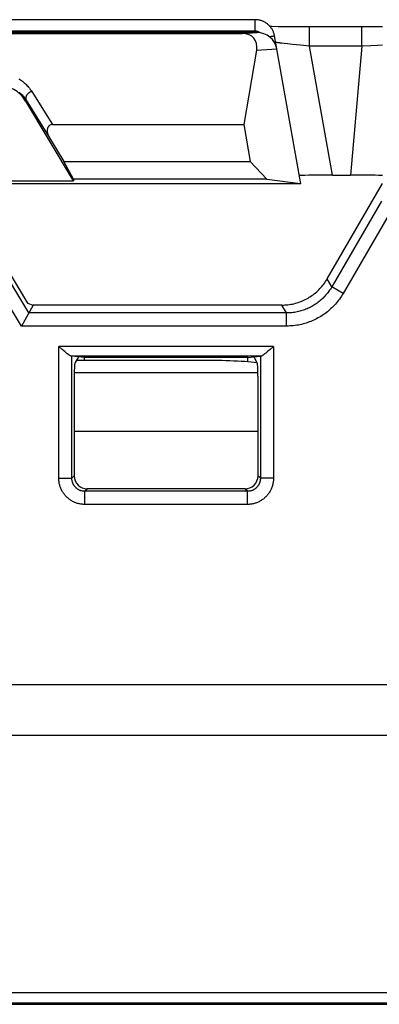
# Model space of a CAD drawing. Units: millimetres. Extents: x -158 to 135, y -38 to 81.
# Drawn here: x -46 to -41, y -38 to -23 of the extents above; entities that cross this region are included whole.
import ezdxf

# ---------------------------------------------------------------- set-up
doc = ezdxf.new("R2010")
doc.units = ezdxf.units.MM
doc.header["$LTSCALE"] = 16.335
doc.layers.get('0').update_dxf_attribs({"linetype": 'CONTINUOUS'})

msp = doc.modelspace()

# ---------------------------------------------------------------- linework, layer by layer
at = {"color": 7, "linetype": 'CONTINUOUS'}
for p, q in [((-42.442, -22.504), (-47.56, -22.504)), ((-42.187, -22.61), (-42.213, -22.61)), ((-42.093, -22.611), (-42.187, -22.61)), ((-41.968, -22.613), (-42.093, -22.611)), ((-41.803, -22.614), (-41.968, -22.613)), ((-41.622, -22.614), (-41.803, -22.614)), ((-40.666, -22.614), (-41.622, -22.614)), ((-40.5, -22.613), (-40.666, -22.614)), ((-42.417, -22.7), (-47.583, -22.7)), ((-47.363, -22.714), (-42.637, -22.714)), ((-41.749, -25.006), (-42.146, -22.752)), ((-42.42, -22.968), (-42.616, -24.1)), ((-45.211, -24.96), (-45.941, -23.743)), ((-45.534, -24.1), (-42.616, -24.1)), ((-42.616, -24.1), (-42.517, -24.663)), ((-45.591, -24.277), (-45.359, -24.663)), ((-45.211, -24.935), (-45.359, -24.663)), ((-45.359, -24.663), (-42.517, -24.663)), ((-42.517, -24.663), (-42.265, -24.935)), ((-41.266, -24.872), (-40.99, -24.872)), ((-47.007, -24.96), (-45.211, -24.96)), ((-41.749, -25.006), (-46.925, -25.006)), ((-45.211, -24.935), (-45.211, -24.96)), ((-42.265, -24.935), (-45.211, -24.935)), ((-42.265, -24.935), (-41.75, -25)), ((-41.344, -26.452), (-40.5, -25)), ((-46.738, -25.449), (-45.915, -26.819)), ((-45.915, -26.819), (-45.826, -26.85)), ((-45.826, -26.85), (-46.007, -27.171)), ((-42.036, -26.85), (-45.826, -26.85)), ((-45.385, -27.525), (-45.437, -27.48)), ((-45.36, -27.546), (-45.385, -27.525)), ((-45.345, -27.559), (-45.36, -27.546)), ((-45.331, -27.571), (-45.345, -27.559)), ((-42.24, -27.546), (-42.255, -27.559)), ((-42.215, -27.525), (-42.24, -27.546)), ((-42.163, -27.48), (-42.215, -27.525)), ((-42.356, -27.63), (-45.244, -27.63)), ((-45.043, -27.65), (-45.237, -27.631)), ((-45.135, -27.641), (-45.19, -27.734)), ((-45.043, -27.694), (-45.043, -27.65)), ((-42.557, -27.65), (-45.043, -27.65)), ((-42.557, -27.65), (-42.363, -27.631)), ((-42.557, -27.715), (-42.557, -27.65)), ((-42.465, -27.641), (-42.41, -27.734)), ((-42.418, -27.728), (-42.46, -27.723)), ((-42.413, -27.728), (-42.418, -27.728)), ((-45.2, -27.933), (-45.2, -29.45)), ((-42.4, -27.933), (-42.4, -29.45)), ((-42.6, -29.65), (-45, -29.65)), ((-90.505, -37.5), (90.505, -37.5))]:
    msp.add_line(p, q, dxfattribs=at)
at = {"color": 250, "linetype": 'CONTINUOUS'}
for p, q in [((-42.442, -22.679), (-42.442, -22.504)), ((-41.613, -22.909), (-41.613, -22.614)), ((-40.818, -22.909), (-40.818, -22.614)), ((-42.442, -22.679), (-47.558, -22.679)), ((-42.637, -22.714), (-42.417, -22.7)), ((-42.229, -22.762), (-42.222, -22.761)), ((-42.222, -22.761), (-42.204, -22.758)), ((-42.204, -22.758), (-42.193, -22.757)), ((-42.193, -22.757), (-42.183, -22.755)), ((-42.085, -22.856), (-42.096, -22.855)), ((-42.073, -22.858), (-42.085, -22.856)), ((-42.06, -22.859), (-42.073, -22.858)), ((-42.037, -22.862), (-42.06, -22.859)), ((-42.002, -22.867), (-42.037, -22.862)), ((-41.952, -22.873), (-42.002, -22.867)), ((-41.872, -22.882), (-41.952, -22.873)), ((-41.754, -22.894), (-41.872, -22.882)), ((-41.613, -22.909), (-41.754, -22.894)), ((-41.266, -24.872), (-41.613, -22.909)), ((-40.818, -22.909), (-41.613, -22.909)), ((-40.818, -22.909), (-40.99, -24.872)), ((-40.679, -22.901), (-40.818, -22.909)), ((-40.576, -22.895), (-40.679, -22.901)), ((-40.5, -22.89), (-40.576, -22.895)), ((-42.42, -22.968), (-42.112, -22.948)), ((-45.848, -23.599), (-45.534, -24.1)), ((-45.934, -23.73), (-45.941, -23.743)), ((-45.934, -23.73), (-45.591, -24.277)), ((-40.517, -25.27), (-41.275, -26.573)), ((-40.344, -25.37), (-41.102, -26.674)), ((-46.007, -27.171), (-46.943, -25.612)), ((-45.894, -26.971), (-46.771, -25.509)), ((-41.275, -26.573), (-41.344, -26.452)), ((-41.102, -26.674), (-41.275, -26.573)), ((-41.966, -26.971), (-45.894, -26.971)), ((-41.966, -26.971), (-42.036, -26.85)), ((-41.966, -27.171), (-41.966, -26.971)), ((-41.966, -27.171), (-46.007, -27.171)), ((-45.437, -29.488), (-45.437, -27.48)), ((-42.163, -27.48), (-45.437, -27.48)), ((-42.163, -27.48), (-42.163, -29.488)), ((-45.237, -29.488), (-45.237, -27.631)), ((-42.363, -27.631), (-42.363, -29.488)), ((-45.2, -27.878), (-42.4, -27.878)), ((-42.4, -28.775), (-45.2, -28.775)), ((-45.437, -29.488), (-45.237, -29.488)), ((-45.2, -29.45), (-45.237, -29.488)), ((-42.363, -29.488), (-42.4, -29.45)), ((-42.163, -29.488), (-42.363, -29.488)), ((-45, -29.65), (-45.038, -29.687)), ((-45.038, -29.887), (-45.038, -29.687)), ((-42.562, -29.687), (-45.038, -29.687)), ((-42.562, -29.687), (-42.6, -29.65)), ((-42.562, -29.887), (-42.562, -29.687)), ((-42.562, -29.887), (-45.038, -29.887)), ((-38.99, -32.634), (-46.741, -32.634)), ((-39.193, -33.407), (-47.549, -33.407)), ((-57.257, -37.322), (-38.943, -37.322)), ((-57.947, -37.476), (-38.253, -37.476))]:
    msp.add_line(p, q, dxfattribs=at)
at = {"color": 7, "linetype": 'CONTINUOUS'}
for points in [[(-42.151, -22.73), (-42.151, -22.728), (-42.154, -22.718), (-42.158, -22.708), (-42.161, -22.698), (-42.165, -22.687), (-42.17, -22.678), (-42.175, -22.668), (-42.18, -22.658), (-42.185, -22.649), (-42.191, -22.64), (-42.197, -22.631), (-42.203, -22.622), (-42.21, -22.613), (-42.217, -22.605), (-42.225, -22.597), (-42.232, -22.589), (-42.24, -22.582), (-42.248, -22.575), (-42.257, -22.568), (-42.266, -22.561), (-42.274, -22.555), (-42.284, -22.549), (-42.293, -22.543), (-42.303, -22.538), (-42.312, -22.533), (-42.322, -22.529), (-42.332, -22.525), (-42.342, -22.521), (-42.353, -22.517), (-42.363, -22.514), (-42.374, -22.512), (-42.384, -22.509), (-42.395, -22.507), (-42.406, -22.506), (-42.417, -22.505), (-42.427, -22.504), (-42.438, -22.504), (-42.442, -22.504)], [(-42.146, -22.752), (-42.149, -22.741), (-42.151, -22.73)], [(-42.036, -26.85), (-42.013, -26.85), (-41.989, -26.849), (-41.966, -26.847), (-41.943, -26.845), (-41.92, -26.842), (-41.897, -26.838), (-41.875, -26.834), (-41.852, -26.829), (-41.829, -26.823), (-41.807, -26.817), (-41.785, -26.81), (-41.763, -26.802), (-41.741, -26.794), (-41.72, -26.785), (-41.699, -26.776), (-41.678, -26.765), (-41.657, -26.755), (-41.637, -26.743), (-41.617, -26.732), (-41.597, -26.719), (-41.578, -26.706), (-41.559, -26.693), (-41.541, -26.679), (-41.523, -26.664), (-41.505, -26.649), (-41.488, -26.633), (-41.471, -26.617), (-41.455, -26.6), (-41.44, -26.583), (-41.424, -26.566), (-41.41, -26.548), (-41.395, -26.53), (-41.382, -26.511), (-41.369, -26.492), (-41.356, -26.472), (-41.344, -26.452)], [(-45.244, -27.63), (-45.245, -27.63), (-45.247, -27.63), (-45.249, -27.629), (-45.251, -27.629), (-45.253, -27.628), (-45.255, -27.627), (-45.258, -27.625), (-45.261, -27.624), (-45.264, -27.622), (-45.267, -27.62), (-45.27, -27.618), (-45.274, -27.615), (-45.278, -27.612), (-45.282, -27.609), (-45.286, -27.606), (-45.291, -27.603), (-45.296, -27.599), (-45.301, -27.595), (-45.307, -27.591), (-45.312, -27.586), (-45.318, -27.581), (-45.325, -27.576), (-45.331, -27.571)], [(-42.255, -27.559), (-42.269, -27.571), (-42.275, -27.576), (-42.282, -27.581), (-42.288, -27.586), (-42.293, -27.591), (-42.299, -27.595), (-42.304, -27.599), (-42.309, -27.603), (-42.314, -27.606), (-42.318, -27.609), (-42.322, -27.612), (-42.326, -27.615), (-42.33, -27.618), (-42.333, -27.62), (-42.336, -27.622), (-42.339, -27.624), (-42.342, -27.625), (-42.345, -27.627), (-42.347, -27.628), (-42.349, -27.629), (-42.351, -27.629), (-42.353, -27.63), (-42.355, -27.63), (-42.356, -27.63)], [(-42.46, -27.723), (-42.504, -27.719), (-42.552, -27.715), (-42.603, -27.712), (-42.656, -27.708), (-42.711, -27.705), (-42.769, -27.703), (-42.829, -27.7), (-42.89, -27.698), (-42.953, -27.697), (-43.016, -27.695), (-43.08, -27.694), (-43.146, -27.694), (-45.166, -27.694)]]:
    msp.add_lwpolyline(points, dxfattribs=at)
at = {"color": 250, "linetype": 'CONTINUOUS'}
for points in [[(-42.368, -22.704), (-42.369, -22.703), (-42.373, -22.701), (-42.376, -22.699), (-42.38, -22.696), (-42.384, -22.694), (-42.387, -22.692), (-42.391, -22.69), (-42.395, -22.689), (-42.399, -22.687), (-42.403, -22.686), (-42.407, -22.684), (-42.411, -22.683), (-42.416, -22.682), (-42.42, -22.681), (-42.424, -22.68), (-42.428, -22.68), (-42.433, -22.679), (-42.437, -22.679), (-42.442, -22.679)], [(-42.183, -22.755), (-42.174, -22.754), (-42.17, -22.754), (-42.167, -22.753), (-42.163, -22.753), (-42.16, -22.752), (-42.157, -22.752), (-42.155, -22.752), (-42.153, -22.752), (-42.151, -22.751), (-42.149, -22.751), (-42.148, -22.751), (-42.147, -22.751), (-42.147, -22.752), (-42.146, -22.752)], [(-42.096, -22.855), (-42.105, -22.853), (-42.109, -22.853), (-42.113, -22.852), (-42.116, -22.851), (-42.119, -22.851), (-42.122, -22.85), (-42.124, -22.85), (-42.126, -22.849), (-42.127, -22.849), (-42.129, -22.849), (-42.129, -22.848), (-42.129, -22.848)], [(-46.047, -23.404), (-46.033, -23.412), (-46.018, -23.422), (-46.004, -23.432), (-45.99, -23.442), (-45.976, -23.453), (-45.963, -23.465), (-45.949, -23.477), (-45.935, -23.49), (-45.922, -23.504), (-45.909, -23.518), (-45.896, -23.533), (-45.884, -23.548), (-45.871, -23.565), (-45.859, -23.582), (-45.848, -23.599)], [(-46.041, -23.609), (-46.029, -23.618), (-46.018, -23.629), (-46.007, -23.639), (-45.996, -23.65), (-45.985, -23.662), (-45.974, -23.675), (-45.963, -23.687), (-45.953, -23.701), (-45.943, -23.715), (-45.934, -23.73)], [(-45.848, -23.599), (-45.853, -23.601), (-45.857, -23.602), (-45.862, -23.604), (-45.867, -23.605), (-45.871, -23.607), (-45.876, -23.61), (-45.88, -23.612), (-45.885, -23.614), (-45.889, -23.617), (-45.893, -23.62), (-45.897, -23.623), (-45.901, -23.626), (-45.905, -23.629), (-45.909, -23.633), (-45.912, -23.636), (-45.915, -23.64), (-45.919, -23.644), (-45.922, -23.647), (-45.924, -23.651), (-45.927, -23.655), (-45.929, -23.659), (-45.932, -23.663), (-45.934, -23.667), (-45.935, -23.672), (-45.937, -23.676), (-45.938, -23.68), (-45.939, -23.684), (-45.94, -23.688), (-45.941, -23.692), (-45.941, -23.696), (-45.941, -23.7), (-45.941, -23.704), (-45.941, -23.708), (-45.94, -23.712), (-45.939, -23.716), (-45.938, -23.719), (-45.937, -23.723), (-45.935, -23.726), (-45.934, -23.73)], [(-41.275, -26.573), (-41.285, -26.591), (-41.296, -26.608), (-41.307, -26.624), (-41.319, -26.64), (-41.33, -26.656), (-41.342, -26.671), (-41.355, -26.686), (-41.368, -26.701), (-41.381, -26.716), (-41.394, -26.73), (-41.408, -26.744), (-41.422, -26.757), (-41.437, -26.771), (-41.452, -26.783), (-41.467, -26.796), (-41.482, -26.808), (-41.498, -26.82), (-41.514, -26.831), (-41.531, -26.842), (-41.547, -26.852), (-41.564, -26.862), (-41.581, -26.872), (-41.598, -26.881), (-41.616, -26.89), (-41.634, -26.898), (-41.651, -26.906), (-41.67, -26.914), (-41.688, -26.921), (-41.706, -26.927), (-41.725, -26.934), (-41.744, -26.939), (-41.762, -26.944), (-41.782, -26.949), (-41.801, -26.953), (-41.821, -26.957), (-41.841, -26.961), (-41.861, -26.964), (-41.882, -26.966), (-41.903, -26.968), (-41.924, -26.97), (-41.945, -26.97), (-41.966, -26.971)], [(-41.102, -26.674), (-41.115, -26.695), (-41.129, -26.717), (-41.143, -26.737), (-41.157, -26.758), (-41.171, -26.777), (-41.186, -26.796), (-41.202, -26.815), (-41.218, -26.834), (-41.234, -26.852), (-41.251, -26.87), (-41.269, -26.887), (-41.287, -26.904), (-41.305, -26.92), (-41.323, -26.936), (-41.342, -26.952), (-41.362, -26.967), (-41.381, -26.982), (-41.401, -26.996), (-41.422, -27.009), (-41.442, -27.022), (-41.463, -27.035), (-41.485, -27.047), (-41.506, -27.059), (-41.528, -27.07), (-41.55, -27.08), (-41.573, -27.09), (-41.595, -27.099), (-41.618, -27.108), (-41.641, -27.116), (-41.665, -27.124), (-41.688, -27.131), (-41.712, -27.138), (-41.735, -27.144), (-41.76, -27.149), (-41.784, -27.154), (-41.809, -27.158), (-41.835, -27.162), (-41.861, -27.165), (-41.887, -27.167), (-41.913, -27.169), (-41.939, -27.17), (-41.966, -27.171)], [(-45.038, -29.887), (-45.051, -29.887), (-45.064, -29.886), (-45.077, -29.885), (-45.09, -29.884), (-45.103, -29.882), (-45.116, -29.879), (-45.128, -29.877), (-45.141, -29.873), (-45.154, -29.87), (-45.166, -29.866), (-45.178, -29.861), (-45.19, -29.857), (-45.202, -29.851), (-45.214, -29.846), (-45.226, -29.84), (-45.237, -29.834), (-45.248, -29.827), (-45.259, -29.82), (-45.27, -29.813), (-45.28, -29.805), (-45.291, -29.797), (-45.301, -29.788), (-45.31, -29.78), (-45.32, -29.77), (-45.329, -29.761), (-45.337, -29.752), (-45.346, -29.742), (-45.354, -29.731), (-45.362, -29.721), (-45.369, -29.71), (-45.376, -29.699), (-45.383, -29.688), (-45.389, -29.677), (-45.395, -29.665), (-45.401, -29.653), (-45.406, -29.642), (-45.411, -29.629), (-45.415, -29.617), (-45.419, -29.605), (-45.423, -29.592), (-45.426, -29.579), (-45.429, -29.567), (-45.431, -29.554), (-45.433, -29.54), (-45.435, -29.527), (-45.436, -29.514), (-45.437, -29.501), (-45.437, -29.488)], [(-45.038, -29.687), (-45.044, -29.687), (-45.051, -29.687), (-45.057, -29.686), (-45.064, -29.686), (-45.07, -29.685), (-45.077, -29.683), (-45.083, -29.682), (-45.089, -29.681), (-45.096, -29.679), (-45.102, -29.677), (-45.108, -29.675), (-45.114, -29.672), (-45.12, -29.67), (-45.126, -29.667), (-45.132, -29.664), (-45.137, -29.661), (-45.143, -29.657), (-45.149, -29.654), (-45.154, -29.65), (-45.159, -29.646), (-45.164, -29.642), (-45.169, -29.638), (-45.174, -29.634), (-45.179, -29.629), (-45.183, -29.625), (-45.188, -29.62), (-45.192, -29.615), (-45.196, -29.61), (-45.2, -29.604), (-45.204, -29.599), (-45.207, -29.594), (-45.21, -29.588), (-45.214, -29.582), (-45.217, -29.577), (-45.219, -29.571), (-45.222, -29.565), (-45.224, -29.559), (-45.227, -29.552), (-45.229, -29.546), (-45.23, -29.54), (-45.232, -29.534), (-45.233, -29.527), (-45.235, -29.521), (-45.236, -29.514), (-45.236, -29.507), (-45.237, -29.501), (-45.237, -29.494), (-45.237, -29.488)], [(-42.363, -29.488), (-42.363, -29.494), (-42.363, -29.501), (-42.364, -29.507), (-42.364, -29.514), (-42.365, -29.52), (-42.366, -29.526), (-42.368, -29.533), (-42.369, -29.539), (-42.371, -29.546), (-42.373, -29.552), (-42.375, -29.558), (-42.378, -29.564), (-42.38, -29.57), (-42.383, -29.576), (-42.386, -29.582), (-42.389, -29.587), (-42.392, -29.593), (-42.396, -29.598), (-42.4, -29.604), (-42.404, -29.609), (-42.408, -29.614), (-42.412, -29.619), (-42.416, -29.624), (-42.421, -29.629), (-42.425, -29.633), (-42.43, -29.638), (-42.435, -29.642), (-42.44, -29.646), (-42.445, -29.65), (-42.451, -29.653), (-42.456, -29.657), (-42.462, -29.66), (-42.467, -29.664), (-42.473, -29.667), (-42.479, -29.669), (-42.485, -29.672), (-42.491, -29.674), (-42.497, -29.677), (-42.504, -29.679), (-42.51, -29.68), (-42.516, -29.682), (-42.523, -29.683), (-42.529, -29.685), (-42.536, -29.686), (-42.543, -29.686), (-42.549, -29.687), (-42.556, -29.687), (-42.562, -29.687)], [(-42.163, -29.488), (-42.163, -29.501), (-42.164, -29.514), (-42.165, -29.527), (-42.166, -29.539), (-42.168, -29.552), (-42.171, -29.565), (-42.173, -29.578), (-42.177, -29.591), (-42.18, -29.603), (-42.184, -29.616), (-42.189, -29.628), (-42.193, -29.64), (-42.198, -29.652), (-42.204, -29.664), (-42.21, -29.675), (-42.216, -29.687), (-42.223, -29.698), (-42.23, -29.709), (-42.237, -29.72), (-42.245, -29.73), (-42.253, -29.74), (-42.262, -29.75), (-42.27, -29.76), (-42.279, -29.769), (-42.289, -29.778), (-42.298, -29.787), (-42.308, -29.796), (-42.318, -29.804), (-42.329, -29.812), (-42.339, -29.819), (-42.35, -29.826), (-42.361, -29.833), (-42.373, -29.839), (-42.384, -29.845), (-42.396, -29.851), (-42.408, -29.856), (-42.42, -29.861), (-42.433, -29.865), (-42.445, -29.869), (-42.458, -29.873), (-42.47, -29.876), (-42.483, -29.879), (-42.496, -29.881), (-42.51, -29.883), (-42.523, -29.885), (-42.536, -29.886), (-42.549, -29.887), (-42.562, -29.887)]]:
    msp.add_lwpolyline(points, dxfattribs=at)
at = {"color": 7, "linetype": 'CONTINUOUS'}
for centre, major_axis, ratio, start_param, end_param in [((-42.744, -23.021), (0.285, 0.231), 0.706938, -0.681211, 0.7165), ((-42.418, -23), (0.31, 0.02), 0.965533, 0.105983, 1.503693), ((-46.37, -24), (-0.246, -0.435), 0.999799, 2.62649, 3.656695), ((-45.504, -24.227), (0.072, -0.115), 0.736784, 2.709338, 4.686574), ((-41.263, -24.88), (0.508, 0), 0.017197, 1.576861, 3.144627), ((-40.991, -24.88), (0.502, 0), 0.017396, 0.204032, 1.567752), ((-45.19, -27.933), (0, 0.2), 0.052408, 0.087266, 1.570796), ((-42.41, -27.933), (0, 0.2), 0.052408, -1.570796, -0.087266), ((-45, -29.45), (0.142, 0.142), 0.997265, 2.357564, 3.925621), ((-42.6, -29.45), (0.142, -0.142), 0.997265, -0.784029, 0.784029)]:
    msp.add_ellipse(centre, major_axis=major_axis, ratio=ratio, start_param=start_param, end_param=end_param, dxfattribs=at)

doc.saveas('drawing.dxf')
